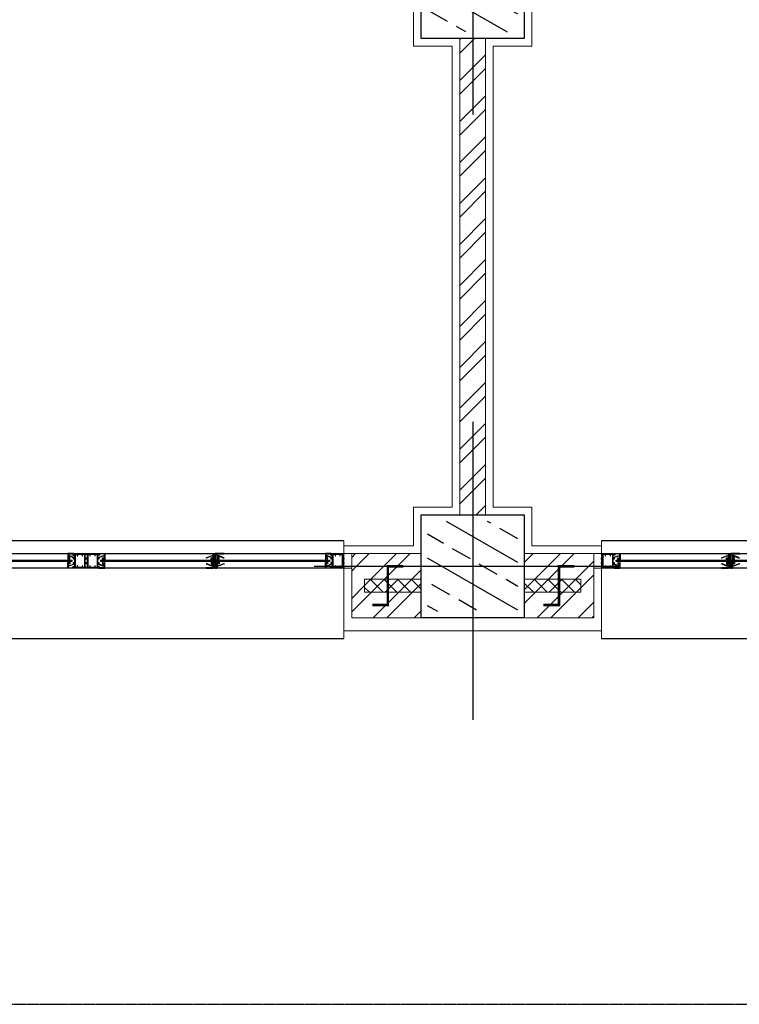
# Model space of a CAD drawing. Units: millimetres. Extents: x -1469442 to 182241, y 0 to 1792178.
# Drawn here: x 143817 to 144097, y 35594 to 35977 of the extents above; entities that cross this region are included whole.
import ezdxf

# ---------------------------------------------------------------- set-up
doc = ezdxf.new("R2010")
doc.units = ezdxf.units.MM
doc.linetypes.add('HIDDEN2', pattern=[0.1875, 0.125, -0.0625])
for name, color, linetype, lineweight in [('3', 3, 'Continuous', 0), ('finishing', 11, 'Continuous', 0), ('hatch', 8, 'Continuous', 0), ('wall', 7, 'Continuous', 0)]:
    doc.layers.add(name, color=color, linetype=linetype, lineweight=lineweight)
doc.layers.add('door&win', color=123, linetype='Continuous')
doc.layers.add('hidden', color=1, linetype='HIDDEN2')
pattern_1 = [(45, (142261.783, 24585.252), (-7.954951, 7.954951), []), (45, (142267.086, 24585.252), (-7.954951, 7.954951), [])]
pattern_2 = [(45, (142261.7827, 24585.252), (-2.6516504, 2.6516504), []), (135, (142261.7827, 24585.252), (-2.6516504, -2.6516504), [])]

# ---------------------------------------------------------------- blocks, each defined once
blk = doc.blocks.new('col2')
h = blk.add_hatch()
h.set_pattern_fill('ANSI33', color=8, scale=64, angle=105, style=0)
h.set_pattern_definition([(150, (19723.28, 110535.14), (-8, -13.8564065), []), (150, (19720.351, 110546.068), (-8, -13.8564065), [8, -4])])
h.paths.add_polyline_path([(-17.5, 27.5), (-17.5, -27.5), (17.5, -27.5), (17.5, 27.5)])
at = {"color": 1}
for p, q in [((0, 56.17), (0, -59.53)), ((56.66, 0), (-61.49, 0))]:
    blk.add_line(p, q, dxfattribs=at)
blk.add_lwpolyline([(20, 30), (20, -30), (-20, -30), (-20, 30)], close=True)
blk = doc.blocks.new('c2')
h = blk.add_hatch()
h.set_pattern_fill('ANSI33', color=8, scale=64, angle=105, style=0)
h.set_pattern_definition([(30, (-20133.28, 109485.14), (8, -13.8564065), []), (30, (-20130.351, 109496.068), (8, -13.8564065), [8, -4])])
h.paths.add_polyline_path([(-17.5, -17.5), (-17.5, 17.5), (17.5, 17.5), (17.5, -17.5)])
at = {"color": 1}
for p, q in [((0, 56.17), (0, -59.53)), ((-56.66, 0), (61.49, 0))]:
    blk.add_line(p, q, dxfattribs=at)
blk.add_lwpolyline([(-20, 20), (-20, -20), (20, -20), (20, 20)], close=True)
blk = doc.blocks.new('*U218')
at = {"color": 3}
for p, q in [((-450, 10.65), (-350, 10.65)), ((-350, 10.65), (-250, 10.65)), ((-350, -27.35), (-450, -27.35)), ((-250, -27.35), (-350, -27.35))]:
    blk.add_line(p, q, dxfattribs=at)
for p, q in [((-357.2, 5.65), (-442.8, 5.65)), ((-257.2, 5.65), (-342.8, 5.65)), ((-355.63, 3), (-444.37, 3)), ((-355.63, 2.88), (-444.37, 2.88)), ((-355.63, 2.76), (-444.37, 2.76)), ((-355.63, 2.64), (-444.37, 2.64)), ((-442.8, 0), (-357.2, 0)), ((-255.63, 3), (-344.37, 3)), ((-255.63, 2.88), (-344.37, 2.88)), ((-255.63, 2.76), (-344.37, 2.76)), ((-255.63, 2.64), (-344.37, 2.64)), ((-342.8, 0), (-257.2, 0))]:
    blk.add_line(p, q)
at = {"color": 2}
for points in [[(-445.1, 0.27), (-445.35, 0.41), (-445.35, 0.18), (-445.6, 0.18), (-445.6, 1.97), (-445.35, 1.97), (-445.35, 1.71), (-445.1, 1.85), (-445.1, 2.15), (-445.6, 2.15), (-445.6, 3.5), (-445.1, 3.5), (-445.1, 3.8), (-445.35, 3.94), (-445.35, 3.68), (-445.6, 3.68), (-445.6, 5.47), (-445.35, 5.47), (-445.35, 5.23), (-445.1, 5.38), (-445.1, 5.65), (-450, 5.65), (-450, 5.38), (-449.75, 5.23), (-449.75, 5.47), (-449.5, 5.47), (-449.5, 3.68), (-449.75, 3.68), (-449.75, 3.94), (-450, 3.8), (-450, 3.5), (-449.5, 3.5), (-449.5, 2.15), (-450, 2.15), (-450, 1.85), (-449.75, 1.71), (-449.75, 1.97), (-449.5, 1.97), (-449.5, 0.18), (-449.75, 0.18), (-449.75, 0.41), (-450, 0.27), (-450, 0), (-445.1, 0)], [(-448.42, 0.18), (-446.68, 0.18), (-446.68, 0.93), (-446.53, 0.93), (-446.53, 0.18), (-445.78, 0.18), (-445.78, 5.47), (-446.53, 5.47), (-446.53, 4.72), (-446.68, 4.72), (-446.68, 5.47), (-448.42, 5.47), (-448.42, 4.72), (-448.57, 4.72), (-448.57, 5.47), (-449.32, 5.47), (-449.32, 0.18), (-448.57, 0.18), (-448.57, 0.93), (-448.42, 0.93), (-448.42, 0.18)], [(-442.8, 3.3), (-443.02, 3.3), (-443.02, 3.4), (-442.92, 3.4), (-442.92, 3.6), (-443.02, 3.6), (-443.02, 3.7), (-442.92, 3.7), (-442.92, 3.83), (-443.53, 3.83), (-443.53, 3.7), (-443.43, 3.7), (-443.43, 3.6), (-443.53, 3.6), (-443.53, 3.4), (-443.43, 3.4), (-443.43, 3.3), (-443.65, 3.3), (-443.65, 3.95), (-442.92, 3.95), (-442.92, 4.68), (-443.63, 4.68), (-445.38, 3.94), (-445.38, 3.8), (-445.6, 3.98), (-443.65, 4.8), (-442.92, 4.8), (-442.92, 5.53), (-444.85, 5.53), (-444.85, 5.09), (-445.6, 5.09), (-445.49, 5.34), (-445.33, 5.21), (-444.97, 5.21), (-444.97, 5.53), (-445.09, 5.53), (-445.09, 5.65), (-442.8, 5.65)], [(-357.2, 3.3), (-356.98, 3.3), (-356.98, 3.4), (-357.08, 3.4), (-357.08, 3.6), (-356.98, 3.6), (-356.98, 3.7), (-357.08, 3.7), (-357.08, 3.83), (-356.47, 3.83), (-356.47, 3.7), (-356.57, 3.7), (-356.57, 3.6), (-356.47, 3.6), (-356.47, 3.4), (-356.57, 3.4), (-356.57, 3.3), (-356.35, 3.3), (-356.35, 3.95), (-357.08, 3.95), (-357.08, 4.68), (-356.37, 4.68), (-354.62, 3.94), (-354.62, 3.8), (-354.4, 3.98), (-356.35, 4.8), (-357.08, 4.8), (-357.08, 5.53), (-355.15, 5.53), (-355.15, 5.09), (-354.4, 5.09), (-354.51, 5.34), (-354.67, 5.21), (-355.03, 5.21), (-355.03, 5.53), (-354.91, 5.53), (-354.91, 5.65), (-357.2, 5.65)], [(-354.9, 5.38), (-354.65, 5.23), (-354.65, 5.47), (-354.4, 5.47), (-354.4, 3.68), (-354.65, 3.68), (-354.65, 3.94), (-354.9, 3.8), (-354.9, 3.5), (-354.4, 3.5), (-354.4, 2.15), (-354.9, 2.15), (-354.9, 1.85), (-354.65, 1.71), (-354.65, 1.97), (-354.4, 1.97), (-354.4, 0.18), (-354.65, 0.18), (-354.65, 0.41), (-354.9, 0.27), (-354.9, 0), (-350, 0), (-350, 0.27), (-350.25, 0.41), (-350.25, 0.18), (-350.5, 0.18), (-350.5, 1.97), (-350.25, 1.97), (-350.25, 1.71), (-350, 1.85), (-350, 2.15), (-350.5, 2.15), (-350.5, 3.5), (-350, 3.5), (-350, 3.8), (-350.25, 3.94), (-350.25, 3.68), (-350.5, 3.68), (-350.5, 5.47), (-350.25, 5.47), (-350.25, 5.23), (-350, 5.38), (-350, 5.65), (-354.9, 5.65)], [(-351.58, 5.47), (-353.32, 5.47), (-353.32, 4.72), (-353.47, 4.72), (-353.47, 5.47), (-354.22, 5.47), (-354.22, 0.18), (-353.47, 0.18), (-353.47, 0.93), (-353.32, 0.93), (-353.32, 0.18), (-351.58, 0.18), (-351.58, 0.93), (-351.43, 0.93), (-351.43, 0.18), (-350.68, 0.18), (-350.68, 5.47), (-351.43, 5.47), (-351.43, 4.72), (-351.58, 4.72), (-351.58, 5.47)], [(-345.1, 0.27), (-345.35, 0.41), (-345.35, 0.18), (-345.6, 0.18), (-345.6, 1.97), (-345.35, 1.97), (-345.35, 1.71), (-345.1, 1.85), (-345.1, 2.15), (-345.6, 2.15), (-345.6, 3.5), (-345.1, 3.5), (-345.1, 3.8), (-345.35, 3.94), (-345.35, 3.68), (-345.6, 3.68), (-345.6, 5.47), (-345.35, 5.47), (-345.35, 5.23), (-345.1, 5.38), (-345.1, 5.65), (-350, 5.65), (-350, 5.38), (-349.75, 5.23), (-349.75, 5.47), (-349.5, 5.47), (-349.5, 3.68), (-349.75, 3.68), (-349.75, 3.94), (-350, 3.8), (-350, 3.5), (-349.5, 3.5), (-349.5, 2.15), (-350, 2.15), (-350, 1.85), (-349.75, 1.71), (-349.75, 1.97), (-349.5, 1.97), (-349.5, 0.18), (-349.75, 0.18), (-349.75, 0.41), (-350, 0.27), (-350, 0), (-345.1, 0)], [(-348.42, 0.18), (-346.68, 0.18), (-346.68, 0.93), (-346.53, 0.93), (-346.53, 0.18), (-345.78, 0.18), (-345.78, 5.47), (-346.53, 5.47), (-346.53, 4.72), (-346.68, 4.72), (-346.68, 5.47), (-348.42, 5.47), (-348.42, 4.72), (-348.57, 4.72), (-348.57, 5.47), (-349.32, 5.47), (-349.32, 0.18), (-348.57, 0.18), (-348.57, 0.93), (-348.42, 0.93), (-348.42, 0.18)], [(-342.8, 3.3), (-343.02, 3.3), (-343.02, 3.4), (-342.92, 3.4), (-342.92, 3.6), (-343.02, 3.6), (-343.02, 3.7), (-342.92, 3.7), (-342.92, 3.83), (-343.53, 3.83), (-343.53, 3.7), (-343.43, 3.7), (-343.43, 3.6), (-343.53, 3.6), (-343.53, 3.4), (-343.43, 3.4), (-343.43, 3.3), (-343.65, 3.3), (-343.65, 3.95), (-342.92, 3.95), (-342.92, 4.68), (-343.63, 4.68), (-345.38, 3.94), (-345.38, 3.8), (-345.6, 3.98), (-343.65, 4.8), (-342.92, 4.8), (-342.92, 5.53), (-344.85, 5.53), (-344.85, 5.09), (-345.6, 5.09), (-345.49, 5.34), (-345.33, 5.21), (-344.97, 5.21), (-344.97, 5.53), (-345.09, 5.53), (-345.09, 5.65), (-342.8, 5.65)], [(-442.8, 2.35), (-443.02, 2.35), (-443.02, 2.25), (-442.92, 2.25), (-442.92, 2.05), (-443.02, 2.05), (-443.02, 1.95), (-442.92, 1.95), (-442.92, 1.82), (-443.53, 1.82), (-443.53, 1.95), (-443.43, 1.95), (-443.43, 2.05), (-443.53, 2.05), (-443.53, 2.25), (-443.43, 2.25), (-443.43, 2.35), (-443.65, 2.35), (-443.65, 1.7), (-442.92, 1.7), (-442.92, 0.97), (-443.63, 0.97), (-445.38, 1.71), (-445.38, 1.85), (-445.6, 1.67), (-443.65, 0.85), (-442.92, 0.85), (-442.92, 0.12), (-444.85, 0.12), (-444.85, 0.56), (-445.6, 0.56), (-445.49, 0.31), (-445.33, 0.44), (-444.97, 0.44), (-444.97, 0.12), (-445.09, 0.12), (-445.09, 0), (-442.8, 0)], [(-357.2, 2.35), (-356.98, 2.35), (-356.98, 2.25), (-357.08, 2.25), (-357.08, 2.05), (-356.98, 2.05), (-356.98, 1.95), (-357.08, 1.95), (-357.08, 1.82), (-356.47, 1.82), (-356.47, 1.95), (-356.57, 1.95), (-356.57, 2.05), (-356.47, 2.05), (-356.47, 2.25), (-356.57, 2.25), (-356.57, 2.35), (-356.35, 2.35), (-356.35, 1.7), (-357.08, 1.7), (-357.08, 0.97), (-356.37, 0.97), (-354.62, 1.71), (-354.62, 1.85), (-354.4, 1.67), (-356.35, 0.85), (-357.08, 0.85), (-357.08, 0.12), (-355.15, 0.12), (-355.15, 0.56), (-354.4, 0.56), (-354.51, 0.31), (-354.67, 0.44), (-355.03, 0.44), (-355.03, 0.12), (-354.91, 0.12), (-354.91, 0), (-357.2, 0)], [(-342.8, 2.35), (-343.02, 2.35), (-343.02, 2.25), (-342.92, 2.25), (-342.92, 2.05), (-343.02, 2.05), (-343.02, 1.95), (-342.92, 1.95), (-342.92, 1.82), (-343.53, 1.82), (-343.53, 1.95), (-343.43, 1.95), (-343.43, 2.05), (-343.53, 2.05), (-343.53, 2.25), (-343.43, 2.25), (-343.43, 2.35), (-343.65, 2.35), (-343.65, 1.7), (-342.92, 1.7), (-342.92, 0.97), (-343.63, 0.97), (-345.38, 1.71), (-345.38, 1.85), (-345.6, 1.67), (-343.65, 0.85), (-342.92, 0.85), (-342.92, 0.12), (-344.85, 0.12), (-344.85, 0.56), (-345.6, 0.56), (-345.49, 0.31), (-345.33, 0.44), (-344.97, 0.44), (-344.97, 0.12), (-345.09, 0.12), (-345.09, 0), (-342.8, 0)]]:
    blk.add_lwpolyline(points, close=True, dxfattribs=at)
for points in [[(-403.48, 5.53), (-403.48, 5.53), (-403.48, 5.65), (-400.68, 5.65), (-400.68, 3.3), (-400.9, 3.3), (-400.9, 3.4), (-400.8, 3.4), (-400.8, 3.6), (-400.9, 3.6), (-400.9, 3.7), (-400.8, 3.7), (-400.8, 3.83), (-401.41, 3.83), (-401.41, 3.7), (-401.31, 3.7), (-401.31, 3.6), (-401.41, 3.6), (-401.41, 3.4), (-401.31, 3.4), (-401.31, 3.3), (-401.53, 3.3), (-401.53, 3.95), (-400.8, 3.95), (-400.8, 4.68), (-401.51, 4.68), (-403.26, 3.94), (-403.26, 3.8), (-403.48, 3.98), (-401.53, 4.8), (-400.8, 4.8), (-400.8, 5.53), (-403.48, 5.53)], [(-400.18, 2.92), (-401.23, 2.92), (-401.23, 3.22), (-400.98, 3.36), (-400.98, 3.1), (-400.18, 3.1), (-400.18, 5.47), (-400.43, 5.47), (-400.43, 5.23), (-400.68, 5.38), (-400.68, 5.65), (-400, 5.65), (-400, 0), (-400.68, 0), (-400.68, 0.27), (-400.43, 0.41), (-400.43, 0.18), (-400.18, 0.18), (-400.18, 2.49), (-400.98, 2.49), (-400.98, 2.23), (-401.23, 2.37), (-401.23, 2.67), (-400.18, 2.67), (-400.18, 2.92)], [(-399.82, 2.92), (-398.77, 2.92), (-398.77, 3.22), (-399.02, 3.36), (-399.02, 3.1), (-399.82, 3.1), (-399.82, 5.47), (-399.57, 5.47), (-399.57, 5.23), (-399.32, 5.38), (-399.32, 5.65), (-400, 5.65), (-400, 0), (-399.32, 0), (-399.32, 0.27), (-399.57, 0.41), (-399.57, 0.18), (-399.82, 0.18), (-399.82, 2.49), (-399.02, 2.49), (-399.02, 2.23), (-398.77, 2.37), (-398.77, 2.67), (-399.82, 2.67), (-399.82, 2.92)], [(-396.52, 5.53), (-396.52, 5.53), (-396.52, 5.65), (-399.32, 5.65), (-399.32, 3.3), (-399.1, 3.3), (-399.1, 3.4), (-399.2, 3.4), (-399.2, 3.6), (-399.1, 3.6), (-399.1, 3.7), (-399.2, 3.7), (-399.2, 3.83), (-398.59, 3.83), (-398.59, 3.7), (-398.69, 3.7), (-398.69, 3.6), (-398.59, 3.6), (-398.59, 3.4), (-398.69, 3.4), (-398.69, 3.3), (-398.47, 3.3), (-398.47, 3.95), (-399.2, 3.95), (-399.2, 4.68), (-398.49, 4.68), (-396.74, 3.94), (-396.74, 3.8), (-396.52, 3.98), (-398.47, 4.8), (-399.2, 4.8), (-399.2, 5.53), (-396.52, 5.53)], [(-403.48, 0.12), (-403.48, 0.12), (-403.48, 0), (-400.68, 0), (-400.68, 2.35), (-400.9, 2.35), (-400.9, 2.25), (-400.8, 2.25), (-400.8, 2.05), (-400.9, 2.05), (-400.9, 1.95), (-400.8, 1.95), (-400.8, 1.82), (-401.41, 1.82), (-401.41, 1.95), (-401.31, 1.95), (-401.31, 2.05), (-401.41, 2.05), (-401.41, 2.25), (-401.31, 2.25), (-401.31, 2.35), (-401.53, 2.35), (-401.53, 1.7), (-400.8, 1.7), (-400.8, 0.97), (-401.51, 0.97), (-403.26, 1.71), (-403.26, 1.85), (-403.48, 1.67), (-401.53, 0.85), (-400.8, 0.85), (-400.8, 0.12), (-403.48, 0.12)], [(-396.52, 0.12), (-396.52, 0.12), (-396.52, 0), (-399.32, 0), (-399.32, 2.35), (-399.1, 2.35), (-399.1, 2.25), (-399.2, 2.25), (-399.2, 2.05), (-399.1, 2.05), (-399.1, 1.95), (-399.2, 1.95), (-399.2, 1.82), (-398.59, 1.82), (-398.59, 1.95), (-398.69, 1.95), (-398.69, 2.05), (-398.59, 2.05), (-398.59, 2.25), (-398.69, 2.25), (-398.69, 2.35), (-398.47, 2.35), (-398.47, 1.7), (-399.2, 1.7), (-399.2, 0.97), (-398.49, 0.97), (-396.74, 1.71), (-396.74, 1.85), (-396.52, 1.67), (-398.47, 0.85), (-399.2, 0.85), (-399.2, 0.12), (-396.52, 0.12)]]:
    blk.add_lwpolyline(points, dxfattribs=at)
for points in [[(-355.63, 2.52), (-355.63, 3.12), (-444.37, 3.12), (-444.37, 2.52), (-355.63, 2.52)], [(-255.63, 2.52), (-255.63, 3.12), (-344.37, 3.12), (-344.37, 2.52), (-255.63, 2.52)]]:
    blk.add_lwpolyline(points)
blk = doc.blocks.new('line')
at = {"color": 3}
for p, q in [((0, 36), (0, 38)), ((0, 3), (0, 0))]:
    blk.add_line(p, q, dxfattribs=at)
at = {"color": 11}
for p, q in [((0, 36), (0, 33)), ((0, 27.35), (0, 3))]:
    blk.add_line(p, q, dxfattribs=at)
at = {"color": 2}
blk.add_lwpolyline([(3, 33), (3, 27.35), (0, 27.35), (0, 33)], close=True, dxfattribs=at)
blk = doc.blocks.new('*U217')
at = {"color": 3}
for p, q in [((-50, 10.65), (50, 10.65)), ((50, -27.35), (-50, -27.35))]:
    blk.add_line(p, q, dxfattribs=at)
for p, q in [((42.8, 5.65), (-42.8, 5.65)), ((44.37, 3), (-44.37, 3)), ((44.37, 2.88), (-44.37, 2.88)), ((44.37, 2.76), (-44.37, 2.76)), ((44.37, 2.64), (-44.37, 2.64)), ((-42.8, 0), (42.8, 0))]:
    blk.add_line(p, q)
at = {"color": 2}
for points in [[(-3.48, 5.65), (-0.68, 5.65), (-0.68, 3.3), (-0.9, 3.3), (-0.9, 3.4), (-0.8, 3.4), (-0.8, 3.6), (-0.9, 3.6), (-0.9, 3.7), (-0.8, 3.7), (-0.8, 3.83), (-1.41, 3.83), (-1.41, 3.7), (-1.31, 3.7), (-1.31, 3.6), (-1.41, 3.6), (-1.41, 3.4), (-1.31, 3.4), (-1.31, 3.3), (-1.53, 3.3), (-1.53, 3.95), (-0.8, 3.95), (-0.8, 4.68), (-1.51, 4.68), (-3.26, 3.94), (-3.26, 3.8), (-3.48, 3.98), (-1.53, 4.8), (-0.8, 4.8), (-0.8, 5.53), (-3.48, 5.53)], [(-0.18, 2.92), (-1.23, 2.92), (-1.23, 3.22), (-0.98, 3.36), (-0.98, 3.1), (-0.18, 3.1), (-0.18, 5.47), (-0.43, 5.47), (-0.43, 5.23), (-0.68, 5.38), (-0.68, 5.65), (0, 5.65), (0, 0), (-0.68, 0), (-0.68, 0.27), (-0.43, 0.41), (-0.43, 0.18), (-0.18, 0.18), (-0.18, 2.49), (-0.98, 2.49), (-0.98, 2.23), (-1.23, 2.37), (-1.23, 2.67), (-0.18, 2.67), (-0.18, 2.92)], [(0.18, 2.92), (1.23, 2.92), (1.23, 3.22), (0.98, 3.36), (0.98, 3.1), (0.18, 3.1), (0.18, 5.47), (0.43, 5.47), (0.43, 5.23), (0.68, 5.38), (0.68, 5.65), (0, 5.65), (0, 0), (0.68, 0), (0.68, 0.27), (0.43, 0.41), (0.43, 0.18), (0.18, 0.18), (0.18, 2.49), (0.98, 2.49), (0.98, 2.23), (1.23, 2.37), (1.23, 2.67), (0.18, 2.67), (0.18, 2.92)], [(3.48, 5.53), (3.48, 5.53), (3.48, 5.65), (0.68, 5.65), (0.68, 3.3), (0.9, 3.3), (0.9, 3.4), (0.8, 3.4), (0.8, 3.6), (0.9, 3.6), (0.9, 3.7), (0.8, 3.7), (0.8, 3.83), (1.41, 3.83), (1.41, 3.7), (1.31, 3.7), (1.31, 3.6), (1.41, 3.6), (1.41, 3.4), (1.31, 3.4), (1.31, 3.3), (1.53, 3.3), (1.53, 3.95), (0.8, 3.95), (0.8, 4.68), (1.51, 4.68), (3.26, 3.94), (3.26, 3.8), (3.48, 3.98), (1.53, 4.8), (0.8, 4.8), (0.8, 5.53), (3.48, 5.53)], [(-3.48, 0), (-0.68, 0), (-0.68, 2.35), (-0.9, 2.35), (-0.9, 2.25), (-0.8, 2.25), (-0.8, 2.05), (-0.9, 2.05), (-0.9, 1.95), (-0.8, 1.95), (-0.8, 1.82), (-1.41, 1.82), (-1.41, 1.95), (-1.31, 1.95), (-1.31, 2.05), (-1.41, 2.05), (-1.41, 2.25), (-1.31, 2.25), (-1.31, 2.35), (-1.53, 2.35), (-1.53, 1.7), (-0.8, 1.7), (-0.8, 0.97), (-1.51, 0.97), (-3.26, 1.71), (-3.26, 1.85), (-3.48, 1.67), (-1.53, 0.85), (-0.8, 0.85), (-0.8, 0.12), (-3.48, 0.12)], [(3.48, 0.12), (3.48, 0.12), (3.48, 0), (0.68, 0), (0.68, 2.35), (0.9, 2.35), (0.9, 2.25), (0.8, 2.25), (0.8, 2.05), (0.9, 2.05), (0.9, 1.95), (0.8, 1.95), (0.8, 1.82), (1.41, 1.82), (1.41, 1.95), (1.31, 1.95), (1.31, 2.05), (1.41, 2.05), (1.41, 2.25), (1.31, 2.25), (1.31, 2.35), (1.53, 2.35), (1.53, 1.7), (0.8, 1.7), (0.8, 0.97), (1.51, 0.97), (3.26, 1.71), (3.26, 1.85), (3.48, 1.67), (1.53, 0.85), (0.8, 0.85), (0.8, 0.12), (3.48, 0.12)]]:
    blk.add_lwpolyline(points, dxfattribs=at)
for points in [[(42.8, 3.3), (43.02, 3.3), (43.02, 3.4), (42.92, 3.4), (42.92, 3.6), (43.02, 3.6), (43.02, 3.7), (42.92, 3.7), (42.92, 3.83), (43.53, 3.83), (43.53, 3.7), (43.43, 3.7), (43.43, 3.6), (43.53, 3.6), (43.53, 3.4), (43.43, 3.4), (43.43, 3.3), (43.65, 3.3), (43.65, 3.95), (42.92, 3.95), (42.92, 4.68), (43.63, 4.68), (45.38, 3.94), (45.38, 3.8), (45.6, 3.98), (43.65, 4.8), (42.92, 4.8), (42.92, 5.53), (44.85, 5.53), (44.85, 5.09), (45.6, 5.09), (45.49, 5.34), (45.33, 5.21), (44.97, 5.21), (44.97, 5.53), (45.09, 5.53), (45.09, 5.65), (42.8, 5.65)], [(45.1, 5.38), (45.35, 5.23), (45.35, 5.47), (45.6, 5.47), (45.6, 3.68), (45.35, 3.68), (45.35, 3.94), (45.1, 3.8), (45.1, 3.5), (45.6, 3.5), (45.6, 2.15), (45.1, 2.15), (45.1, 1.85), (45.35, 1.71), (45.35, 1.97), (45.6, 1.97), (45.6, 0.18), (45.35, 0.18), (45.35, 0.41), (45.1, 0.27), (45.1, 0), (50, 0), (50, 0.27), (49.75, 0.41), (49.75, 0.18), (49.5, 0.18), (49.5, 1.97), (49.75, 1.97), (49.75, 1.71), (50, 1.85), (50, 2.15), (49.5, 2.15), (49.5, 3.5), (50, 3.5), (50, 3.8), (49.75, 3.94), (49.75, 3.68), (49.5, 3.68), (49.5, 5.47), (49.75, 5.47), (49.75, 5.23), (50, 5.38), (50, 5.65), (45.1, 5.65)], [(48.42, 5.47), (46.68, 5.47), (46.68, 4.72), (46.53, 4.72), (46.53, 5.47), (45.78, 5.47), (45.78, 0.18), (46.53, 0.18), (46.53, 0.93), (46.68, 0.93), (46.68, 0.18), (48.42, 0.18), (48.42, 0.93), (48.57, 0.93), (48.57, 0.18), (49.32, 0.18), (49.32, 5.47), (48.57, 5.47), (48.57, 4.72), (48.42, 4.72), (48.42, 5.47)], [(42.8, 2.35), (43.02, 2.35), (43.02, 2.25), (42.92, 2.25), (42.92, 2.05), (43.02, 2.05), (43.02, 1.95), (42.92, 1.95), (42.92, 1.82), (43.53, 1.82), (43.53, 1.95), (43.43, 1.95), (43.43, 2.05), (43.53, 2.05), (43.53, 2.25), (43.43, 2.25), (43.43, 2.35), (43.65, 2.35), (43.65, 1.7), (42.92, 1.7), (42.92, 0.97), (43.63, 0.97), (45.38, 1.71), (45.38, 1.85), (45.6, 1.67), (43.65, 0.85), (42.92, 0.85), (42.92, 0.12), (44.85, 0.12), (44.85, 0.56), (45.6, 0.56), (45.49, 0.31), (45.33, 0.44), (44.97, 0.44), (44.97, 0.12), (45.09, 0.12), (45.09, 0), (42.8, 0)]]:
    blk.add_lwpolyline(points, close=True, dxfattribs=at)
blk.add_lwpolyline([(44.37, 2.52), (44.37, 3.12), (-44.37, 3.12), (-44.37, 2.52), (44.37, 2.52)])
blk = doc.blocks.new('*U210')
at = {"color": 2, "const_width": 1}
blk.add_lwpolyline([(7.5, -6), (7.5, 0), (-7.5, 0), (-7.5, 6)], dxfattribs=at)

msp = doc.modelspace()

# ---------------------------------------------------------------- hatches: boundary and pattern name
at = {"layer": 'hatch'}
h = msp.add_hatch(dxfattribs=at)
h.set_pattern_fill('ANSI32', color=256, scale=30, style=0)
h.set_pattern_definition(pattern_1)
h.paths.add_polyline_path([(143998.2183, 35969.4175), (143988.2183, 35969.4175), (143988.2183, 35784.4175), (143998.2183, 35784.4175)])
h = msp.add_hatch(dxfattribs=at)
h.set_pattern_fill('ANSI32', color=256, scale=30, style=0)
h.set_pattern_definition(pattern_1)
h.paths.add_polyline_path([(143973.2183, 35769.4175), (143946.2652, 35769.4175), (143946.2652, 35764.4175), (143973.2183, 35764.4175)])
h = msp.add_hatch(dxfattribs=at)
h.set_pattern_fill('ANSI32', color=256, scale=30, style=0)
h.set_pattern_definition(pattern_1)
h.paths.add_polyline_path([(144040.2183, 35769.4175), (144013.2183, 35769.4175), (144013.2183, 35764.4175), (144040.2183, 35764.4175)])
h = msp.add_hatch(dxfattribs=at)
h.set_pattern_fill('ANSI32', color=256, scale=30, style=0)
h.set_pattern_definition(pattern_1)
h.paths.add_polyline_path([(143973.2183, 35764.4175), (143946.2652, 35764.4175), (143946.2652, 35744.4175), (143973.2183, 35744.4175), (143973.2183, 35754.4175), (143951.2652, 35754.4175), (143951.2652, 35759.4175), (143973.2183, 35759.4175)])
h = msp.add_hatch(dxfattribs=at)
h.set_pattern_fill('ANSI32', color=256, scale=30, style=0)
h.set_pattern_definition(pattern_1)
h.paths.add_polyline_path([(144040.2183, 35764.4175), (144013.2183, 35764.4175), (144013.2183, 35759.4175), (144035.1714, 35759.4175), (144035.1714, 35754.4175), (144013.2183, 35754.4175), (144013.2183, 35744.4175), (144040.2183, 35744.4175)])
h = msp.add_hatch(dxfattribs=at)
h.set_pattern_fill('ANSI37', color=256, scale=30, style=0)
h.set_pattern_definition(pattern_2)
h.paths.add_polyline_path([(143973.2183, 35759.4175), (143951.2652, 35759.4175), (143951.2652, 35754.4175), (143973.2183, 35754.4175)])
h = msp.add_hatch(dxfattribs=at)
h.set_pattern_fill('ANSI37', color=256, scale=30, style=0)
h.set_pattern_definition(pattern_2)
h.paths.add_polyline_path([(144035.1714, 35759.4175), (144013.2183, 35759.4175), (144013.2183, 35754.4175), (144035.1714, 35754.4175)])

# ---------------------------------------------------------------- linework, layer by layer
at = {"layer": 'finishing'}
for p, q in [((143970.2183, 36032.4175), (143970.2183, 35966.4175)), ((144016.2183, 35966.4175), (144016.2183, 36032.4175)), ((143970.2183, 35966.4175), (143985.2183, 35966.4175)), ((143985.2183, 35966.4175), (143985.2183, 35787.4175)), ((144001.2183, 35787.4175), (144001.2183, 35966.4175)), ((144001.2183, 35966.4175), (144016.2183, 35966.4175)), ((143985.2183, 35787.4175), (143970.2183, 35787.4175)), ((143970.2183, 35787.4175), (143970.2183, 35772.4175)), ((144016.2183, 35787.4175), (144001.2183, 35787.4175)), ((144016.2183, 35772.4175), (144016.2183, 35787.4175)), ((143970.2183, 35772.4175), (143943.2652, 35772.4175)), ((144043.2183, 35772.4175), (144016.2183, 35772.4175)), ((143943.2652, 35739.4175), (144043.2183, 35739.4175))]:
    msp.add_line(p, q, dxfattribs=at)
at = {"layer": 'hidden'}
msp.add_lwpolyline([(142468.2183, 35640.9175), (142468.2183, 35594.4175), (146544.3126, 35594.4175)], dxfattribs=at)
at = {"layer": 'wall'}
for p, q in [((143988.2183, 35969.4175), (143988.2183, 35784.4175)), ((143998.2183, 35784.4175), (143998.2183, 35969.4175)), ((143973.2183, 35769.4175), (143946.2652, 35769.4175)), ((143946.2652, 35769.4175), (143946.2652, 35744.4175)), ((144040.2183, 35769.4175), (144013.2183, 35769.4175)), ((144040.2183, 35744.4175), (144040.2183, 35769.4175)), ((143946.2652, 35744.4175), (143973.2183, 35744.4175)), ((144013.2183, 35744.4175), (144040.2183, 35744.4175))]:
    msp.add_line(p, q, dxfattribs=at)
at = {"layer": 'wall', "color": 230}
for p, q in [((143951.2652, 35754.4175), (143951.2652, 35759.4175)), ((143951.2652, 35759.4175), (143973.3121, 35759.4175)), ((144035.1714, 35759.4175), (144013.1245, 35759.4175)), ((144035.1714, 35754.4175), (144035.1714, 35759.4175)), ((143973.3121, 35754.4175), (143951.2652, 35754.4175)), ((144013.1245, 35754.4175), (144035.1714, 35754.4175))]:
    msp.add_line(p, q, dxfattribs=at)

# ---------------------------------------------------------------- block references
msp.add_blockref('col2', (143993.2183, 35999.4175))
at = {"xscale": -1}
msp.add_blockref('c2', (143993.2183, 35764.4175), dxfattribs=at)
at = {"rotation": 270}
for p in [(143960.2885, 35756.9175), (144026.6807, 35756.9175)]:
    msp.add_blockref('*U210', p, dxfattribs=at)
at = {"layer": '3'}
msp.add_blockref('line', (143943.2652, 35736.4175), dxfattribs=at)
at = {"layer": '3', "xscale": -1}
msp.add_blockref('line', (144043.2183, 35736.4175), dxfattribs=at)
at = {"layer": 'door&win', "xscale": -1}
for name, p in [('*U218', (143493.2652, 35763.7695)), ('*U217', (144093.2183, 35763.7695))]:
    msp.add_blockref(name, p, dxfattribs=at)

doc.saveas('drawing.dxf')
